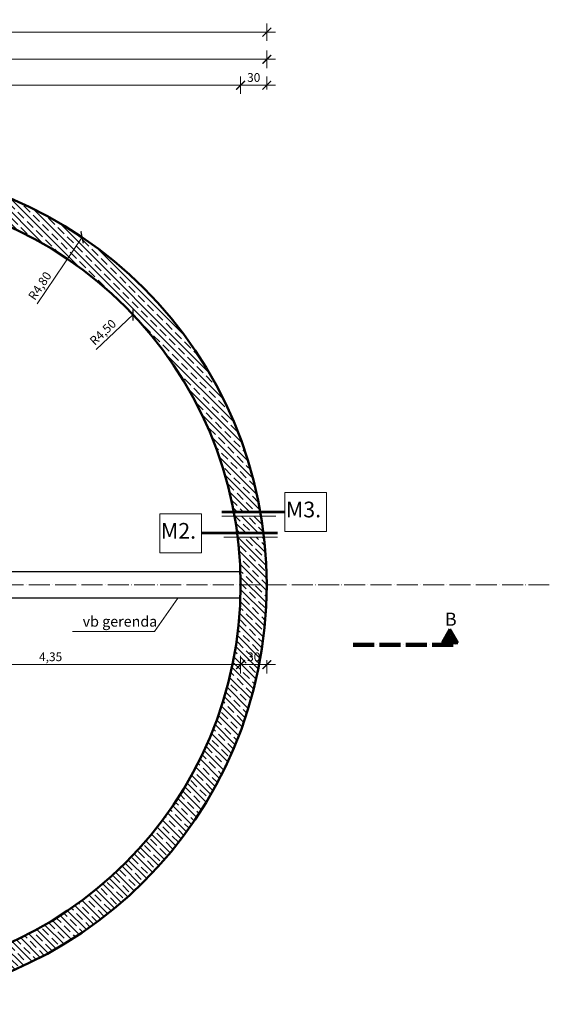
# Model space of a CAD drawing. Units: millimetres. Extents: x 14 to 197463, y -11254 to 18485.
# Drawn here: x 56504 to 57110, y 1034 to 2161 of the extents above; entities that cross this region are included whole.
import ezdxf

# ---------------------------------------------------------------- set-up
doc = ezdxf.new("R2010")
doc.units = ezdxf.units.MM
doc.linetypes.add('ACAD_ISO04W100', pattern=[30, 24, -3, 0, -3])
doc.layers.add('beton metszet', color=140, linetype='Continuous')
doc.layers.add('SRAFF', color=9, linetype='Continuous')
for name, color, linetype, lineweight in [('metszet jel', 4, 'ACAD_ISO04W100', 100), ('méretvonal', 110, 'Continuous', 15), ('szerkesztő', 255, 'Continuous', 9), ('tengely', 60, 'ACAD_ISO04W100', 20), ('vb szerkezet metszet', 140, 'Continuous', 50)]:
    doc.layers.add(name, color=color, linetype=linetype, lineweight=lineweight)
doc.styles.get("Standard").update_dxf_attribs({"font": 'times.ttf'})
doc.styles.add('TNR', font='times.ttf')
doc.dimstyles.new('éva', dxfattribs={"dimtxt": 10, "dimasz": 10, "dimexe": 10, "dimexo": 5, "dimgap": 1.5, "dimtad": 1, "dimlfac": 0.01, "dimzin": 1, "dimtxsty": 'TNR', "dimblk": 'ARCHTICK', "dimcen": -1, "dimdle": 10, "dimclrd": 256, "dimclre": 256, "dimclrt": 256, "dimadec": 0, "dimazin": 0, "dimtfac": 1, "dimtmove": 0, "dimatfit": 3, "dimldrblk": 'ARCHTICK', "dimfxl": 10, "dimfxlon": 1, "dimlwd": -1, "dimlwe": -1, "dimarcsym": 0})
doc.dimstyles.new('Éva2', dxfattribs={"dimtxt": 10, "dimasz": 10, "dimexe": 10, "dimexo": 5, "dimgap": 2.5, "dimtad": 1, "dimtxsty": 'TNR', "dimblk": 'ARCHTICK', "dimcen": -1, "dimdle": 10, "dimclrd": 256, "dimclre": 256, "dimclrt": 256, "dimadec": 0, "dimazin": 0, "dimtfac": 1, "dimtix": 1, "dimtmove": 0, "dimatfit": 3, "dimldrblk": 'ARCHTICK', "dimfxl": 10, "dimfxlon": 1, "dimlwd": -1, "dimlwe": -1, "dimarcsym": 0})
pattern_1 = [(1e-11, (53967.2752, 206.3467), (-4e-13, 1.74625), [1.27, -0.47625]), (90, (53967.2752, 206.3467), (-1.74625, -4e-13), [1.27, -0.47625])]

# ---------------------------------------------------------------- blocks, each defined once
blk = doc.blocks.new('_ArchTick')
at = {"color": 0, "linetype": 'ByBlock', "const_width": 0.15}
blk.add_lwpolyline([(-0.5, -0.5), (0.5, 0.5)], dxfattribs=at)
blk = doc.blocks.new('*D791')
at = {"layer": 'Defpoints', "color": 0}
for p in [(56321.5, 1514.4), (56756.5, 1514.4), (56756.5, 1423.1)]:
    blk.add_point(p, dxfattribs=at)
at = {"layer": 'méretvonal', "transparency": 16777216}
for p, q in [((56321.5, 1433.1), (56321.5, 1413.1)), ((56756.5, 1433.1), (56756.5, 1413.1)), ((56311.5, 1423.1), (56766.5, 1423.1))]:
    blk.add_line(p, q, dxfattribs=at)
at = {"layer": 'méretvonal', "transparency": 16777216, "xscale": 10, "yscale": 10, "zscale": 10, "rotation": 180}
blk.add_blockref('_ArchTick', (56321.5, 1423.1), dxfattribs=at)
at = {"layer": 'méretvonal', "transparency": 16777216, "xscale": 10, "yscale": 10, "zscale": 10}
blk.add_blockref('_ArchTick', (56756.5, 1423.1), dxfattribs=at)
at = {"layer": 'méretvonal', "transparency": 16777216, "insert": (56539, 1430.8), "char_height": 10, "attachment_point": 5, "style": 'TNR'}
blk.add_mtext('4,35', dxfattribs=at)
blk = doc.blocks.new('*D792')
at = {"layer": 'Defpoints', "color": 0}
for p in [(56756.5, 1514.4), (56786.5, 1514.4), (56786.5, 1423.1)]:
    blk.add_point(p, dxfattribs=at)
at = {"layer": 'méretvonal', "linetype": 'ByBlock', "transparency": 16777216}
for p, q in [((56746.5, 1423.1), (56796.5, 1423.1)), ((56756.5, 1428.1), (56756.5, 1413.1)), ((56786.5, 1428.1), (56786.5, 1413.1))]:
    blk.add_line(p, q, dxfattribs=at)
at = {"layer": 'méretvonal', "transparency": 16777216, "xscale": 10, "yscale": 10, "zscale": 10, "rotation": 180}
blk.add_blockref('_ArchTick', (56756.5, 1423.1), dxfattribs=at)
at = {"layer": 'méretvonal', "transparency": 16777216, "xscale": 10, "yscale": 10, "zscale": 10}
blk.add_blockref('_ArchTick', (56786.5, 1423.1), dxfattribs=at)
at = {"layer": 'méretvonal', "transparency": 16777216, "insert": (56771.5, 1430.7), "char_height": 10, "attachment_point": 5, "style": 'TNR', "bg_fill": 3, "box_fill_scale": 1.1, "bg_fill_color": 256, "bg_fill_true_color": 13158600, "bg_fill_transparency": 0}
blk.add_mtext('30', dxfattribs=at)
blk = doc.blocks.new('*D771')
at = {"layer": 'Defpoints', "color": 0}
for p in [(56756.5, 2086.2), (55856.5, 1514.4), (56756.5, 1514.4)]:
    blk.add_point(p, dxfattribs=at)
at = {"layer": 'méretvonal', "transparency": 16777216}
for p, q in [((55856.5, 2076.2), (55856.5, 2096.2)), ((56756.5, 2076.2), (56756.5, 2096.2)), ((55846.5, 2086.2), (56766.5, 2086.2))]:
    blk.add_line(p, q, dxfattribs=at)
at = {"layer": 'méretvonal', "transparency": 16777216, "xscale": 10, "yscale": 10, "zscale": 10, "rotation": 180}
blk.add_blockref('_ArchTick', (55856.5, 2086.2), dxfattribs=at)
at = {"layer": 'méretvonal', "transparency": 16777216, "xscale": 10, "yscale": 10, "zscale": 10}
blk.add_blockref('_ArchTick', (56756.5, 2086.2), dxfattribs=at)
at = {"layer": 'méretvonal', "transparency": 16777216, "insert": (56306.5, 2094), "char_height": 10, "attachment_point": 5, "style": 'TNR'}
blk.add_mtext('9,00', dxfattribs=at)
blk = doc.blocks.new('*D772')
at = {"layer": 'Defpoints', "color": 0}
for p in [(56786.5, 2086.2), (56756.5, 1514.4), (56786.5, 1514.4)]:
    blk.add_point(p, dxfattribs=at)
at = {"layer": 'méretvonal', "linetype": 'ByBlock', "transparency": 16777216}
for p, q in [((56756.5, 2081.2), (56756.5, 2096.2)), ((56786.5, 2081.2), (56786.5, 2096.2)), ((56746.5, 2086.2), (56796.5, 2086.2))]:
    blk.add_line(p, q, dxfattribs=at)
at = {"layer": 'méretvonal', "transparency": 16777216, "xscale": 10, "yscale": 10, "zscale": 10, "rotation": 180}
blk.add_blockref('_ArchTick', (56756.5, 2086.2), dxfattribs=at)
at = {"layer": 'méretvonal', "transparency": 16777216, "xscale": 10, "yscale": 10, "zscale": 10}
blk.add_blockref('_ArchTick', (56786.5, 2086.2), dxfattribs=at)
at = {"layer": 'méretvonal', "transparency": 16777216, "insert": (56771.5, 2093.8), "char_height": 10, "attachment_point": 5, "style": 'TNR', "bg_fill": 3, "box_fill_scale": 1.1, "bg_fill_color": 256, "bg_fill_true_color": 13158600, "bg_fill_transparency": 0}
blk.add_mtext('30', dxfattribs=at)
blk = doc.blocks.new('*D777')
at = {"layer": 'Defpoints', "color": 0}
for p in [(56786.5, 2115.9), (55826.5, 1514.4), (56786.5, 1514.4)]:
    blk.add_point(p, dxfattribs=at)
at = {"layer": 'méretvonal', "transparency": 16777216}
for p, q in [((55826.5, 2105.9), (55826.5, 2125.9)), ((56786.5, 2105.9), (56786.5, 2125.9)), ((55816.5, 2115.9), (56796.5, 2115.9))]:
    blk.add_line(p, q, dxfattribs=at)
at = {"layer": 'méretvonal', "transparency": 16777216, "xscale": 10, "yscale": 10, "zscale": 10, "rotation": 180}
blk.add_blockref('_ArchTick', (55826.5, 2115.9), dxfattribs=at)
at = {"layer": 'méretvonal', "transparency": 16777216, "xscale": 10, "yscale": 10, "zscale": 10}
blk.add_blockref('_ArchTick', (56786.5, 2115.9), dxfattribs=at)
at = {"layer": 'méretvonal', "transparency": 16777216, "insert": (56306.5, 2123.6), "char_height": 10, "attachment_point": 5, "style": 'TNR'}
blk.add_mtext('9,60', dxfattribs=at)
blk = doc.blocks.new('*D778')
at = {"layer": 'Defpoints', "color": 0}
for p in [(56786.5, 2146.9), (54532.5, 1514.4), (56786.5, 1514.4)]:
    blk.add_point(p, dxfattribs=at)
at = {"layer": 'méretvonal', "transparency": 16777216}
for p, q in [((54532.5, 2136.9), (54532.5, 2156.9)), ((56786.5, 2136.9), (56786.5, 2156.9)), ((54522.5, 2146.9), (56796.5, 2146.9))]:
    blk.add_line(p, q, dxfattribs=at)
at = {"layer": 'méretvonal', "transparency": 16777216, "xscale": 10, "yscale": 10, "zscale": 10, "rotation": 180}
blk.add_blockref('_ArchTick', (54532.5, 2146.9), dxfattribs=at)
at = {"layer": 'méretvonal', "transparency": 16777216, "xscale": 10, "yscale": 10, "zscale": 10}
blk.add_blockref('_ArchTick', (56786.5, 2146.9), dxfattribs=at)
at = {"layer": 'méretvonal', "transparency": 16777216, "insert": (55659.5, 2154.6), "char_height": 10, "attachment_point": 5, "style": 'TNR'}
blk.add_mtext('22,54', dxfattribs=at)
blk = doc.blocks.new('*D895')
at = {"layer": 'Defpoints', "color": 0}
for p in [(56633.3, 1823.7), (56306.5, 1514.4)]:
    blk.add_point(p, dxfattribs=at)
at = {"layer": 'méretvonal', "transparency": 16777216}
blk.add_line((56591.2, 1783.9), (56633.3, 1823.7), dxfattribs=at)
at = {"layer": 'méretvonal', "transparency": 16777216, "xscale": 10, "yscale": 10, "zscale": 10, "rotation": 43.43056596743051}
blk.add_blockref('_ArchTick', (56633.3, 1823.7), dxfattribs=at)
at = {"layer": 'méretvonal', "transparency": 16777216, "insert": (56599.7, 1802.6), "char_height": 10, "attachment_point": 5, "rotation": 43.4306, "style": 'TNR'}
blk.add_mtext('R4,50', dxfattribs=at)
blk = doc.blocks.new('*D896')
at = {"layer": 'Defpoints', "color": 0}
for p in [(56575, 1912.2), (56306.5, 1514.4)]:
    blk.add_point(p, dxfattribs=at)
at = {"layer": 'méretvonal', "transparency": 16777216}
blk.add_line((56523.5, 1835.9), (56575, 1912.2), dxfattribs=at)
at = {"layer": 'méretvonal', "transparency": 16777216, "xscale": 10, "yscale": 10, "zscale": 10, "rotation": 55.98063653491294}
blk.add_blockref('_ArchTick', (56575, 1912.2), dxfattribs=at)
at = {"layer": 'méretvonal', "transparency": 16777216, "insert": (56527.7, 1855.9), "char_height": 10, "attachment_point": 5, "rotation": 55.9806, "style": 'TNR'}
blk.add_mtext('R4,80', dxfattribs=at)
blk = doc.blocks.new('*D897')
at = {"layer": 'Defpoints', "color": 0}
for p in [(56073.7, 1934.1), (56539.3, 1094.6)]:
    blk.add_point(p, dxfattribs=at)
at = {"layer": 'méretvonal', "transparency": 16777216}
blk.add_line((56121.3, 1848.3), (56073.7, 1934.1), dxfattribs=at)
at = {"layer": 'méretvonal', "transparency": 16777216, "xscale": 10, "yscale": 10, "zscale": 10, "rotation": 119.0108192763296}
blk.add_blockref('_ArchTick', (56073.7, 1934.1), dxfattribs=at)
at = {"layer": 'méretvonal', "transparency": 16777216, "insert": (56118.7, 1868.9), "char_height": 10, "attachment_point": 5, "rotation": 299.0108, "style": 'TNR'}
blk.add_mtext('∅9,60', dxfattribs=at)
blk = doc.blocks.new('*D922')
at = {"layer": 'Defpoints', "color": 0}
for p in [(54183.5, 1514.4), (55012.5, 1514.4), (57110, 1514.4), (55294.3, 1430), (55627.9, 1227.4)]:
    blk.add_point(p, dxfattribs=at)
at = {"layer": 'méretvonal', "linetype": 'ByBlock', "transparency": 16777216}
blk.add_arc((55012.5, 1514.4), 294.2, 335, 0, dxfattribs=at)
at = {"layer": 'méretvonal', "transparency": 16777216, "xscale": 10, "yscale": 10, "zscale": 10}
for p, rotation in [((55306.6, 1514.4), 90), ((55279.1, 1390), 245.0000000000001)]:
    blk.add_blockref('_ArchTick', p, dxfattribs=dict(at, rotation=rotation))
at = {"layer": 'méretvonal', "transparency": 16777216, "insert": (55292.3, 1452.3), "char_height": 10, "attachment_point": 5, "rotation": 77.5, "style": 'TNR', "bg_fill": 3, "box_fill_scale": 1.1, "bg_fill_color": 256, "bg_fill_true_color": 13158600, "bg_fill_transparency": 0}
blk.add_mtext('25°', dxfattribs=at)

msp = doc.modelspace()

# ---------------------------------------------------------------- hatches: boundary and pattern name
at = {"layer": 'metszet jel', "lineweight": 60}
h = msp.add_hatch(dxfattribs=at)
h.set_pattern_fill('ANGLE', color=4, scale=0.25, style=0)
h.set_pattern_definition(pattern_1)
h.paths.add_polyline_path([(56987.271, 1448.029), (56996.233, 1463.55), (57005.194, 1448.029)])
msp.add_hatch(color=4, dxfattribs=at).paths.add_polyline_path([(56987.271, 1448.029), (56996.233, 1463.55), (57005.194, 1448.029)])
msp.add_hatch(color=4, dxfattribs=at).paths.add_polyline_path([(56987.271, 1448.029), (56996.233, 1463.55), (57005.194, 1448.029)])
h = msp.add_hatch(dxfattribs=at)
h.set_pattern_fill('ANGLE', color=4, scale=0.25, style=0)
h.set_pattern_definition(pattern_1)
h.paths.add_polyline_path([(56987.271, 1448.029), (56996.233, 1463.55), (57005.194, 1448.029)])
at = {"layer": 'SRAFF'}
h = msp.add_hatch(dxfattribs=at)
h.set_pattern_fill('JIS_STN_1E', color=256, scale=10, angle=90, style=0)
h.paths.add_polyline_path([(56321.474, 1514.356), (56306.474, 1514.356), (56306.474, 1499.356, 0.41421356)], flags=17)
h.paths.add_polyline_path([(56306.474, 1529.356), (56306.474, 1514.356), (56321.474, 1514.356, 0.41421356)])
h.paths.add_polyline_path([(56306.474, 1529.356, 0.41421356), (56291.474, 1514.356), (56306.474, 1514.356)])
h.paths.add_polyline_path([(56306.474, 1514.356), (56291.474, 1514.356, 0.41421356), (56306.474, 1499.356)], flags=17)
h.paths.add_polyline_path([(56306.474, 1964.356), (56306.474, 1994.356, 0.29945345), (55865.679, 1704.356), (55898.552, 1704.356, -0.29159194)])
h.paths.add_polyline_path([(56306.474, 1994.356), (56306.474, 1964.356, -0.36070344), (56748.705, 1597.611), (56779.198, 1597.611, 0.36402768)])
h.paths.add_polyline_path([(56779.975, 1593.072), (56749.534, 1593.079, -0.01094622), (56752.555, 1573.611), (56782.802, 1573.611, 0.01024344)])
h.paths.add_polyline_path([(56783.345, 1569.072), (56753.134, 1569.079, -0.03048654), (56756.474, 1514.356), (56786.474, 1514.356, 0.02856794)])
h.paths.add_polyline_path([(56786.474, 1514.356), (56756.474, 1514.356, -1), (55856.474, 1514.356), (55826.474, 1514.356, 1)])
h.paths.add_polyline_path([(55887.815, 1679.356), (55855.724, 1679.356, 0.08795258), (55826.474, 1514.356), (55856.474, 1514.356, -0.09413247)])
h.paths.add_polyline_path([(55898.552, 1704.356), (55865.679, 1704.356, 0.01401786), (55855.724, 1679.356), (55887.815, 1679.356, -0.01511909)])

# ---------------------------------------------------------------- linework, layer by layer
at = {"layer": 'beton metszet'}
for p, q in [((56756.224, 1529.356), (55856.724, 1529.356)), ((56756.224, 1499.356), (55856.724, 1499.356))]:
    msp.add_line(p, q, dxfattribs=at)
at = {"layer": 'metszet jel'}
msp.add_line((56885.48, 1445.825), (57005.194, 1445.825), dxfattribs=at)
at = {"layer": 'metszet jel', "color": 4, "lineweight": 60}
msp.add_lwpolyline([(56996.233, 1463.55), (56987.271, 1448.029), (57005.194, 1448.029)], close=True, dxfattribs=at)
msp.add_lwpolyline([(56996.233, 1463.55), (56987.271, 1448.029), (57005.194, 1448.029)], close=True, dxfattribs=at)
at = {"layer": 'szerkesztő'}
for q in [(56684.433, 1499.356), (56563.84, 1461.074)]:
    msp.add_line((56658.097, 1461.074), q, dxfattribs=at)
for points in [[(56854.83, 1620.203), (56806.995, 1620.203), (56806.995, 1575.352), (56854.83, 1575.352)], [(56711.694, 1595.777), (56663.859, 1595.777), (56663.859, 1550.926), (56711.694, 1550.926)]]:
    msp.add_lwpolyline(points, close=True, dxfattribs=at)
at = {"layer": 'tengely'}
msp.add_line((57109.951, 1514.356), (54183.474, 1514.356), dxfattribs=at)
at = {"layer": 'vb szerkezet metszet'}
for radius in [480, 450]:
    msp.add_circle((56306.474, 1514.356), radius, dxfattribs=at)

# ---------------------------------------------------------------- texts
at = {"layer": 'metszet jel', "color": 4, "lineweight": 60, "style": 'TNR'}
msp.add_text('B', height=15, dxfattribs=at).set_placement((56990.424, 1467.61))
at = {"layer": 'szerkesztő'}
for s, insert, char_height, width, attachment_point in [('{\\fArial|b0|i0|c238|p34;\\P\\fArial|b1|i0|c238|p34;M3.}', (56848.665, 1639.642), 18, 514.35343, 3), ('{\\fArial|b0|i0|c238|p34;\\P\\fArial|b1|i0|c238|p34;M2.}', (56705.528, 1615.216), 18, 514.35343, 3), ('{\\fArial|b0|i0|c238|p34; vb gerenda\\P      }', (56572.015, 1478.565), 12, 272.04134, 1)]:
    msp.add_mtext(s, dxfattribs=dict(at, insert=insert, char_height=char_height, width=width, attachment_point=attachment_point))

# ---------------------------------------------------------------- dimensions: what is measured, and where the dimension line sits
at = {"layer": 'méretvonal'}
dim = msp.add_diameter_dim_2p(p1=(56539.262, 1094.582), p2=(56073.686, 1934.129), dimstyle='éva', dxfattribs=at)
dim.commit()
dim.dimension.update_dxf_attribs({"geometry": '*D897', "text_midpoint": (56111.942, 1865.144), "dimtype": 163})
for mpoint, picture, middle in [((56575.021, 1912.203), '*D896', (56534.113, 1851.599)), ((56633.267, 1823.719), '*D895', (56604.978, 1796.939))]:
    dim = msp.add_radius_dim(center=(56306.474, 1514.356), mpoint=mpoint, dimstyle='éva', dxfattribs=at)
    dim.commit()
    dim.dimension.update_dxf_attribs({"geometry": picture, "text_midpoint": middle, "dimtype": 164})
dim = msp.add_linear_dim(base=(56756.474, 1423.069), p1=(56321.474, 1514.356), p2=(56756.474, 1514.356), dimstyle='éva', dxfattribs=at)
dim.commit()
dim.dimension.update_dxf_attribs({"geometry": '*D791', "text_midpoint": (56538.974, 1430.798)})

# ---------------------------------------------------------------- next in the draw order: dimensions: what is measured, and where the dimension line sits
dim = msp.add_linear_dim(base=(56786.474, 1423.069), p1=(56756.474, 1514.356), p2=(56786.474, 1514.356), dimstyle='Éva2', override={"dimtmove": 1, "dimfxl": 5, "dimtfill": 1, "dimtfillclr": 256, "dimarcsym": 1}, dxfattribs=at)
dim.commit()
dim.dimension.update_dxf_attribs({"geometry": '*D792', "text_midpoint": (56771.474, 1430.655)})

# ---------------------------------------------------------------- next in the draw order: dimensions: what is measured, and where the dimension line sits
dim = msp.add_linear_dim(base=(56756.474, 2086.24), p1=(55856.474, 1514.356), p2=(56756.474, 1514.356), dimstyle='éva', dxfattribs=at)
dim.commit()
dim.dimension.update_dxf_attribs({"geometry": '*D771', "text_midpoint": (56306.474, 2093.97)})

# ---------------------------------------------------------------- next in the draw order: dimensions: what is measured, and where the dimension line sits
dim = msp.add_linear_dim(base=(56786.474, 2086.24), p1=(56756.474, 1514.356), p2=(56786.474, 1514.356), dimstyle='Éva2', override={"dimtmove": 1, "dimfxl": 5, "dimtfill": 1, "dimtfillclr": 256, "dimarcsym": 1}, dxfattribs=at)
dim.commit()
dim.dimension.update_dxf_attribs({"geometry": '*D772', "text_midpoint": (56771.474, 2093.827)})

# ---------------------------------------------------------------- next in the draw order: linework, layer by layer
at = {"layer": 'szerkesztő'}
for p, q in [((56796.831, 1593.068), (56735.141, 1593.082)), ((56798.9, 1569.068), (56737.21, 1569.082))]:
    msp.add_line(p, q, dxfattribs=at)
at = {"layer": 'szerkesztő', "lineweight": 53}
for p, q in [((56806.849, 1597.611), (56735.142, 1597.611)), ((56798.9, 1573.611), (56711.544, 1573.611))]:
    msp.add_line(p, q, dxfattribs=at)

# ---------------------------------------------------------------- next in the draw order: dimensions: what is measured, and where the dimension line sits
at = {"layer": 'méretvonal'}
for base, p1, picture, middle in [((56786.474, 2146.912), (54532.474, 1514.356), '*D778', (55659.474, 2154.642)), ((56786.474, 2115.864), (55826.474, 1514.356), '*D777', (56306.474, 2123.593))]:
    dim = msp.add_linear_dim(base=base, p1=p1, p2=(56786.474, 1514.356), dimstyle='éva', dxfattribs=at)
    dim.commit()
    dim.dimension.update_dxf_attribs({"geometry": picture, "text_midpoint": middle})

# ---------------------------------------------------------------- next in the draw order: dimensions: what is measured, and where the dimension line sits
dim = msp.add_angular_dim_2l(base=(55294.284, 1429.987), line1=((55012.474, 1514.356), (55627.944, 1227.357)), line2=((57109.951, 1514.356), (54183.474, 1514.356)), dimstyle='Éva2', override={"dimfxl": 5, "dimtfill": 1, "dimtfillclr": 256, "dimarcsym": 1}, dxfattribs=at)
dim.commit()
dim.dimension.update_dxf_attribs({"geometry": '*D922', "text_midpoint": (55292.263, 1452.328)})

doc.saveas('drawing.dxf')
